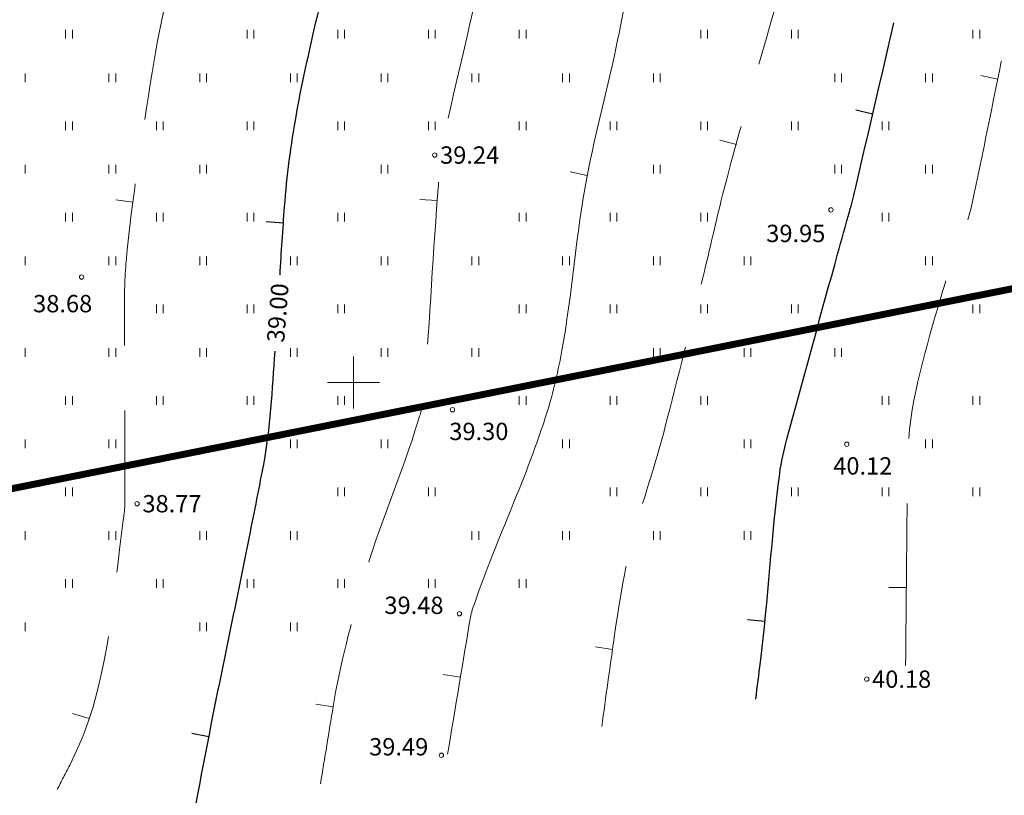
# Model space of a CAD drawing. Units: millimetres. Extents: x 544992 to 545774, y 6582412 to 6582727.
# Drawn here: x 545031 to 545088, y 6582526 to 6582571 of the extents above; entities that cross this region are included whole.
import ezdxf
from ezdxf.enums import TextEntityAlignment as Align

# ---------------------------------------------------------------- set-up
doc = ezdxf.new("R2010")
doc.units = ezdxf.units.MM
doc.linetypes.add('DGN Style 3', pattern=[13.10568, 9.3612, -3.74448])
for name, color, linetype, lineweight in [('HALJASTUS', 250, 'Continuous', 0), ('HORISONTAALID', 5, 'Continuous', 0), ('koordinaatristid', 4, 'Continuous', 0), ('KORGUS', 7, 'Continuous', 0), ('Level 1', 7, 'Continuous', 0)]:
    doc.layers.add(name, color=color, linetype=linetype, lineweight=lineweight)
doc.layers.add('ololkrundipiir', color=7, linetype='Continuous', lineweight=40, true_color=0x382a00)
doc.styles.add('Style-INTL_ISO', font='INTL_ISO.shx')
doc.styles.add('Style-INTL_ISO_ITALIC', font='INTL_ISO_ITALIC.shx')

# ---------------------------------------------------------------- blocks, each defined once
blk = doc.blocks.new('RIST_1')
at = {"layer": 'koordinaatristid', "color": 7, "linetype": 'Continuous', "lineweight": 0}
for p, q in [((0, -150), (0, 150)), ((-150, 0), (150, 0))]:
    blk.add_line(p, q, dxfattribs=at)
blk = doc.blocks.new('geoalus_kännu uus')
at = {"layer": 'HALJASTUS', "color": 0, "linetype": 'Continuous', "lineweight": 0}
for p, q in [((545033.41, 6582570.34, -0.07), (545033.41, 6582569.84, -0.07)), ((545033.8, 6582570.34, -0.07), (545033.8, 6582569.84, -0.07)), ((545043.87, 6582570.34, -0.07), (545043.87, 6582569.84, -0.07)), ((545044.26, 6582570.34, -0.07), (545044.26, 6582569.84, -0.07)), ((545049.1, 6582570.34, -0.07), (545049.1, 6582569.84, -0.07)), ((545049.49, 6582570.34, -0.07), (545049.49, 6582569.84, -0.07)), ((545054.33, 6582570.34, -0.07), (545054.33, 6582569.84, -0.07)), ((545054.72, 6582570.34, -0.07), (545054.72, 6582569.84, -0.07)), ((545059.56, 6582570.34, -0.07), (545059.56, 6582569.84, -0.07)), ((545059.95, 6582570.34, -0.07), (545059.95, 6582569.84, -0.07)), ((545070.02, 6582570.34, -0.07), (545070.02, 6582569.84, -0.07)), ((545070.41, 6582570.34, -0.07), (545070.41, 6582569.84, -0.07)), ((545075.25, 6582570.34, -0.07), (545075.25, 6582569.84, -0.07)), ((545075.64, 6582570.34, -0.07), (545075.64, 6582569.84, -0.07)), ((545085.71, 6582570.34, -0.07), (545085.71, 6582569.84, -0.07)), ((545086.1, 6582570.34, -0.07), (545086.1, 6582569.84, -0.07)), ((545031.07, 6582567.83, -0.07), (545031.07, 6582567.33, -0.07)), ((545035.91, 6582567.83, -0.07), (545035.91, 6582567.33, -0.07)), ((545036.3, 6582567.83, -0.07), (545036.3, 6582567.33, -0.07)), ((545041.14, 6582567.83, -0.07), (545041.14, 6582567.33, -0.07)), ((545041.53, 6582567.83, -0.07), (545041.53, 6582567.33, -0.07)), ((545046.37, 6582567.83, -0.07), (545046.37, 6582567.33, -0.07)), ((545046.76, 6582567.83, -0.07), (545046.76, 6582567.33, -0.07)), ((545051.6, 6582567.83, -0.07), (545051.6, 6582567.33, -0.07)), ((545051.99, 6582567.83, -0.07), (545051.99, 6582567.33, -0.07)), ((545056.83, 6582567.83, -0.07), (545056.83, 6582567.33, -0.07)), ((545057.22, 6582567.83, -0.07), (545057.22, 6582567.33, -0.07)), ((545062.06, 6582567.83, -0.07), (545062.06, 6582567.33, -0.07)), ((545062.45, 6582567.83, -0.07), (545062.45, 6582567.33, -0.07)), ((545067.29, 6582567.83, -0.07), (545067.29, 6582567.33, -0.07)), ((545067.68, 6582567.83, -0.07), (545067.68, 6582567.33, -0.07)), ((545077.75, 6582567.83, -0.07), (545077.75, 6582567.33, -0.07)), ((545078.14, 6582567.83, -0.07), (545078.14, 6582567.33, -0.07)), ((545082.98, 6582567.83, -0.07), (545082.98, 6582567.33, -0.07)), ((545083.37, 6582567.83, -0.07), (545083.37, 6582567.33, -0.07)), ((545033.41, 6582565.06, -0.07), (545033.41, 6582564.56, -0.07)), ((545033.8, 6582565.06, -0.07), (545033.8, 6582564.56, -0.07)), ((545038.64, 6582565.06, -0.07), (545038.64, 6582564.56, -0.07)), ((545039.03, 6582565.06, -0.07), (545039.03, 6582564.56, -0.07)), ((545043.87, 6582565.06, -0.07), (545043.87, 6582564.56, -0.07)), ((545044.26, 6582565.06, -0.07), (545044.26, 6582564.56, -0.07)), ((545049.1, 6582565.06, -0.07), (545049.1, 6582564.56, -0.07)), ((545049.49, 6582565.06, -0.07), (545049.49, 6582564.56, -0.07)), ((545054.33, 6582565.06, -0.07), (545054.33, 6582564.56, -0.07)), ((545054.72, 6582565.06, -0.07), (545054.72, 6582564.56, -0.07)), ((545059.56, 6582565.06, -0.07), (545059.56, 6582564.56, -0.07)), ((545059.95, 6582565.06, -0.07), (545059.95, 6582564.56, -0.07)), ((545064.79, 6582565.06, -0.07), (545064.79, 6582564.56, -0.07)), ((545065.18, 6582565.06, -0.07), (545065.18, 6582564.56, -0.07)), ((545070.02, 6582565.06, -0.07), (545070.02, 6582564.56, -0.07)), ((545070.41, 6582565.06, -0.07), (545070.41, 6582564.56, -0.07)), ((545075.25, 6582565.06, -0.07), (545075.25, 6582564.56, -0.07)), ((545075.64, 6582565.06, -0.07), (545075.64, 6582564.56, -0.07)), ((545080.48, 6582565.06, -0.07), (545080.48, 6582564.56, -0.07)), ((545080.87, 6582565.06, -0.07), (545080.87, 6582564.56, -0.07)), ((545031.07, 6582562.55, -0.07), (545031.07, 6582562.05, -0.07)), ((545035.91, 6582562.55, -0.07), (545035.91, 6582562.05, -0.07)), ((545036.3, 6582562.55, -0.07), (545036.3, 6582562.05, -0.07)), ((545041.14, 6582562.55, -0.07), (545041.14, 6582562.05, -0.07)), ((545041.53, 6582562.55, -0.07), (545041.53, 6582562.05, -0.07)), ((545051.6, 6582562.55, -0.07), (545051.6, 6582562.05, -0.07)), ((545051.99, 6582562.55, -0.07), (545051.99, 6582562.05, -0.07)), ((545067.29, 6582562.55, -0.07), (545067.29, 6582562.05, -0.07)), ((545067.68, 6582562.55, -0.07), (545067.68, 6582562.05, -0.07)), ((545077.75, 6582562.55, -0.07), (545077.75, 6582562.05, -0.07)), ((545078.14, 6582562.55, -0.07), (545078.14, 6582562.05, -0.07)), ((545082.98, 6582562.55, -0.07), (545082.98, 6582562.05, -0.07)), ((545083.37, 6582562.55, -0.07), (545083.37, 6582562.05, -0.07)), ((545033.41, 6582559.78, -0.07), (545033.41, 6582559.28, -0.07)), ((545033.8, 6582559.78, -0.07), (545033.8, 6582559.28, -0.07)), ((545038.64, 6582559.78, -0.07), (545038.64, 6582559.28, -0.07)), ((545039.03, 6582559.78, -0.07), (545039.03, 6582559.28, -0.07)), ((545043.87, 6582559.78, -0.07), (545043.87, 6582559.28, -0.07)), ((545044.26, 6582559.78, -0.07), (545044.26, 6582559.28, -0.07)), ((545049.1, 6582559.78, -0.07), (545049.1, 6582559.28, -0.07)), ((545049.49, 6582559.78, -0.07), (545049.49, 6582559.28, -0.07)), ((545059.56, 6582559.78, -0.07), (545059.56, 6582559.28, -0.07)), ((545059.95, 6582559.78, -0.07), (545059.95, 6582559.28, -0.07)), ((545064.79, 6582559.78, -0.07), (545064.79, 6582559.28, -0.07)), ((545065.18, 6582559.78, -0.07), (545065.18, 6582559.28, -0.07)), ((545070.02, 6582559.78, -0.07), (545070.02, 6582559.28, -0.07)), ((545070.41, 6582559.78, -0.07), (545070.41, 6582559.28, -0.07)), ((545080.48, 6582559.78, -0.07), (545080.48, 6582559.28, -0.07)), ((545080.87, 6582559.78, -0.07), (545080.87, 6582559.28, -0.07)), ((545031.07, 6582557.27, -0.07), (545031.07, 6582556.77, -0.07)), ((545035.91, 6582557.27, -0.07), (545035.91, 6582556.77, -0.07)), ((545036.3, 6582557.27, -0.07), (545036.3, 6582556.77, -0.07)), ((545041.14, 6582557.27, -0.07), (545041.14, 6582556.77, -0.07)), ((545041.53, 6582557.27, -0.07), (545041.53, 6582556.77, -0.07)), ((545046.37, 6582557.27, -0.07), (545046.37, 6582556.77, -0.07)), ((545046.76, 6582557.27, -0.07), (545046.76, 6582556.77, -0.07)), ((545051.6, 6582557.27, -0.07), (545051.6, 6582556.77, -0.07)), ((545051.99, 6582557.27, -0.07), (545051.99, 6582556.77, -0.07)), ((545056.83, 6582557.27, -0.07), (545056.83, 6582556.77, -0.07)), ((545057.22, 6582557.27, -0.07), (545057.22, 6582556.77, -0.07)), ((545062.06, 6582557.27, -0.07), (545062.06, 6582556.77, -0.07)), ((545062.45, 6582557.27, -0.07), (545062.45, 6582556.77, -0.07)), ((545067.29, 6582557.27, -0.07), (545067.29, 6582556.77, -0.07)), ((545067.68, 6582557.27, -0.07), (545067.68, 6582556.77, -0.07)), ((545072.52, 6582557.27, -0.07), (545072.52, 6582556.77, -0.07)), ((545072.91, 6582557.27, -0.07), (545072.91, 6582556.77, -0.07)), ((545082.98, 6582557.27, -0.07), (545082.98, 6582556.77, -0.07)), ((545083.37, 6582557.27, -0.07), (545083.37, 6582556.77, -0.07)), ((545038.64, 6582554.5, -0.07), (545038.64, 6582554, -0.07)), ((545039.03, 6582554.5, -0.07), (545039.03, 6582554, -0.07)), ((545043.87, 6582554.5, -0.07), (545043.87, 6582554, -0.07)), ((545044.26, 6582554.5, -0.07), (545044.26, 6582554, -0.07)), ((545049.1, 6582554.5, -0.07), (545049.1, 6582554, -0.07)), ((545049.49, 6582554.5, -0.07), (545049.49, 6582554, -0.07)), ((545059.56, 6582554.5, -0.07), (545059.56, 6582554, -0.07)), ((545059.95, 6582554.5, -0.07), (545059.95, 6582554, -0.07)), ((545064.79, 6582554.5, -0.07), (545064.79, 6582554, -0.07)), ((545065.18, 6582554.5, -0.07), (545065.18, 6582554, -0.07)), ((545070.02, 6582554.5, -0.07), (545070.02, 6582554, -0.07)), ((545070.41, 6582554.5, -0.07), (545070.41, 6582554, -0.07)), ((545075.25, 6582554.5, -0.07), (545075.25, 6582554, -0.07)), ((545075.64, 6582554.5, -0.07), (545075.64, 6582554, -0.07)), ((545085.71, 6582554.5, -0.07), (545085.71, 6582554, -0.07)), ((545086.1, 6582554.5, -0.07), (545086.1, 6582554, -0.07)), ((545031.07, 6582551.99, -0.07), (545031.07, 6582551.49, -0.07)), ((545035.91, 6582551.99, -0.07), (545035.91, 6582551.49, -0.07)), ((545036.3, 6582551.99, -0.07), (545036.3, 6582551.49, -0.07)), ((545041.14, 6582551.99, -0.07), (545041.14, 6582551.49, -0.07)), ((545041.53, 6582551.99, -0.07), (545041.53, 6582551.49, -0.07)), ((545046.37, 6582551.99, -0.07), (545046.37, 6582551.49, -0.07)), ((545046.76, 6582551.99, -0.07), (545046.76, 6582551.49, -0.07)), ((545051.6, 6582551.99, -0.07), (545051.6, 6582551.49, -0.07)), ((545051.99, 6582551.99, -0.07), (545051.99, 6582551.49, -0.07)), ((545056.83, 6582551.99, -0.07), (545056.83, 6582551.49, -0.07)), ((545057.22, 6582551.99, -0.07), (545057.22, 6582551.49, -0.07)), ((545067.29, 6582551.99, -0.07), (545067.29, 6582551.49, -0.07)), ((545067.68, 6582551.99, -0.07), (545067.68, 6582551.49, -0.07)), ((545072.52, 6582551.99, -0.07), (545072.52, 6582551.49, -0.07)), ((545072.91, 6582551.99, -0.07), (545072.91, 6582551.49, -0.07)), ((545077.75, 6582551.99, -0.07), (545077.75, 6582551.49, -0.07)), ((545078.14, 6582551.99, -0.07), (545078.14, 6582551.49, -0.07)), ((545033.41, 6582549.22, -0.07), (545033.41, 6582548.72, -0.07)), ((545033.8, 6582549.22, -0.07), (545033.8, 6582548.72, -0.07)), ((545038.64, 6582549.22, -0.07), (545038.64, 6582548.72, -0.07)), ((545039.03, 6582549.22, -0.07), (545039.03, 6582548.72, -0.07)), ((545043.87, 6582549.22, -0.07), (545043.87, 6582548.72, -0.07)), ((545044.26, 6582549.22, -0.07), (545044.26, 6582548.72, -0.07)), ((545049.1, 6582549.22, -0.07), (545049.1, 6582548.72, -0.07)), ((545049.49, 6582549.22, -0.07), (545049.49, 6582548.72, -0.07)), ((545059.56, 6582549.22, -0.07), (545059.56, 6582548.72, -0.07)), ((545059.95, 6582549.22, -0.07), (545059.95, 6582548.72, -0.07)), ((545064.79, 6582549.22, -0.07), (545064.79, 6582548.72, -0.07)), ((545065.18, 6582549.22, -0.07), (545065.18, 6582548.72, -0.07)), ((545070.02, 6582549.22, -0.07), (545070.02, 6582548.72, -0.07)), ((545070.41, 6582549.22, -0.07), (545070.41, 6582548.72, -0.07)), ((545080.48, 6582549.22, -0.07), (545080.48, 6582548.72, -0.07)), ((545080.87, 6582549.22, -0.07), (545080.87, 6582548.72, -0.07)), ((545085.71, 6582549.22, -0.07), (545085.71, 6582548.72, -0.07)), ((545086.1, 6582549.22, -0.07), (545086.1, 6582548.72, -0.07)), ((545031.07, 6582546.71, -0.07), (545031.07, 6582546.21, -0.07)), ((545035.91, 6582546.71, -0.07), (545035.91, 6582546.21, -0.07)), ((545036.3, 6582546.71, -0.07), (545036.3, 6582546.21, -0.07)), ((545046.37, 6582546.71, -0.07), (545046.37, 6582546.21, -0.07)), ((545046.76, 6582546.71, -0.07), (545046.76, 6582546.21, -0.07)), ((545051.6, 6582546.71, -0.07), (545051.6, 6582546.21, -0.07)), ((545051.99, 6582546.71, -0.07), (545051.99, 6582546.21, -0.07)), ((545062.06, 6582546.71, -0.07), (545062.06, 6582546.21, -0.07)), ((545062.45, 6582546.71, -0.07), (545062.45, 6582546.21, -0.07)), ((545072.52, 6582546.71, -0.07), (545072.52, 6582546.21, -0.07)), ((545072.91, 6582546.71, -0.07), (545072.91, 6582546.21, -0.07)), ((545082.98, 6582546.71, -0.07), (545082.98, 6582546.21, -0.07)), ((545083.37, 6582546.71, -0.07), (545083.37, 6582546.21, -0.07)), ((545033.41, 6582543.94, -0.07), (545033.41, 6582543.44, -0.07)), ((545033.8, 6582543.94, -0.07), (545033.8, 6582543.44, -0.07)), ((545049.1, 6582543.94, -0.07), (545049.1, 6582543.44, -0.07)), ((545049.49, 6582543.94, -0.07), (545049.49, 6582543.44, -0.07)), ((545054.33, 6582543.94, -0.07), (545054.33, 6582543.44, -0.07)), ((545054.72, 6582543.94, -0.07), (545054.72, 6582543.44, -0.07)), ((545064.79, 6582543.94, -0.07), (545064.79, 6582543.44, -0.07)), ((545065.18, 6582543.94, -0.07), (545065.18, 6582543.44, -0.07)), ((545070.02, 6582543.94, -0.07), (545070.02, 6582543.44, -0.07)), ((545070.41, 6582543.94, -0.07), (545070.41, 6582543.44, -0.07)), ((545075.25, 6582543.94, -0.07), (545075.25, 6582543.44, -0.07)), ((545075.64, 6582543.94, -0.07), (545075.64, 6582543.44, -0.07)), ((545080.48, 6582543.94, -0.07), (545080.48, 6582543.44, -0.07)), ((545080.87, 6582543.94, -0.07), (545080.87, 6582543.44, -0.07)), ((545085.71, 6582543.94, -0.07), (545085.71, 6582543.44, -0.07)), ((545086.1, 6582543.94, -0.07), (545086.1, 6582543.44, -0.07)), ((545031.07, 6582541.43, -0.07), (545031.07, 6582540.93, -0.07)), ((545035.91, 6582541.43, -0.07), (545035.91, 6582540.93, -0.07)), ((545036.3, 6582541.43, -0.07), (545036.3, 6582540.93, -0.07)), ((545041.14, 6582541.43, -0.07), (545041.14, 6582540.93, -0.07)), ((545041.53, 6582541.43, -0.07), (545041.53, 6582540.93, -0.07)), ((545046.37, 6582541.43, -0.07), (545046.37, 6582540.93, -0.07)), ((545046.76, 6582541.43, -0.07), (545046.76, 6582540.93, -0.07)), ((545056.83, 6582541.43, -0.07), (545056.83, 6582540.93, -0.07)), ((545057.22, 6582541.43, -0.07), (545057.22, 6582540.93, -0.07)), ((545062.06, 6582541.43, -0.07), (545062.06, 6582540.93, -0.07)), ((545062.45, 6582541.43, -0.07), (545062.45, 6582540.93, -0.07)), ((545067.29, 6582541.43, -0.07), (545067.29, 6582540.93, -0.07)), ((545067.68, 6582541.43, -0.07), (545067.68, 6582540.93, -0.07)), ((545072.52, 6582541.43, -0.07), (545072.52, 6582540.93, -0.07)), ((545072.91, 6582541.43, -0.07), (545072.91, 6582540.93, -0.07)), ((545033.41, 6582538.66, -0.07), (545033.41, 6582538.16, -0.07)), ((545033.8, 6582538.66, -0.07), (545033.8, 6582538.16, -0.07)), ((545038.64, 6582538.66, -0.07), (545038.64, 6582538.16, -0.07)), ((545039.03, 6582538.66, -0.07), (545039.03, 6582538.16, -0.07)), ((545043.87, 6582538.66, -0.07), (545043.87, 6582538.16, -0.07)), ((545044.26, 6582538.66, -0.07), (545044.26, 6582538.16, -0.07)), ((545049.1, 6582538.66, -0.07), (545049.1, 6582538.16, -0.07)), ((545049.49, 6582538.66, -0.07), (545049.49, 6582538.16, -0.07)), ((545054.33, 6582538.66, -0.07), (545054.33, 6582538.16, -0.07)), ((545054.72, 6582538.66, -0.07), (545054.72, 6582538.16, -0.07)), ((545059.56, 6582538.66, -0.07), (545059.56, 6582538.16, -0.07)), ((545059.95, 6582538.66, -0.07), (545059.95, 6582538.16, -0.07)), ((545031.07, 6582536.15, -0.07), (545031.07, 6582535.65, -0.07)), ((545041.14, 6582536.15, -0.07), (545041.14, 6582535.65, -0.07)), ((545041.53, 6582536.15, -0.07), (545041.53, 6582535.65, -0.07)), ((545046.37, 6582536.15, -0.07), (545046.37, 6582535.65, -0.07)), ((545046.76, 6582536.15, -0.07), (545046.76, 6582535.65, -0.07))]:
    blk.add_line(p, q, dxfattribs=at)
at = {"layer": 'HORISONTAALID', "color": 0, "linetype": 'Continuous', "lineweight": 0}
for p, q in [((545087.14, 6582567.5, 40.25), (545086.16, 6582567.7, 40.25)), ((545072.08, 6582563.72, 39.75), (545071.12, 6582563.98, 39.75)), ((545063.48, 6582561.94, 39.5), (545062.5, 6582562.15, 39.5)), ((545037.29, 6582560.4, 38.75), (545036.3, 6582560.54, 38.75)), ((545054.83, 6582560.49, 39.25), (545053.83, 6582560.55, 39.25)), ((545081.87, 6582538.17, 40.25), (545080.87, 6582538.18, 40.25)), ((545064.94, 6582534.61, 39.75), (545063.95, 6582534.75, 39.75)), ((545056.17, 6582533, 39.5), (545055.18, 6582533.16, 39.5)), ((545048.83, 6582531.29, 39.25), (545047.84, 6582531.45, 39.25)), ((545034.76, 6582530.62, 38.75), (545033.81, 6582530.91, 38.75))]:
    blk.add_line(p, q, dxfattribs=at)
at = {"layer": 'HORISONTAALID', "color": 0, "linetype": 'Continuous', "lineweight": 30}
for p, q in [((545079.93, 6582565.48, 40), (545078.95, 6582565.7, 40)), ((545045.97, 6582559.19, 39), (545044.97, 6582559.26, 39)), ((545073.72, 6582536.21, 40), (545072.72, 6582536.32, 40)), ((545041.67, 6582529.56, 39), (545040.69, 6582529.76, 39))]:
    blk.add_line(p, q, dxfattribs=at)
at = {"layer": 'HORISONTAALID', "color": 0, "linetype": 'DGN Style 3', "lineweight": 0}
for points, knots in [([(545081.83, 6582533.67, 40.25), (545081.863, 6582537.33, 40.25), (545081.897, 6582540.99, 40.25), (545081.93, 6582544.65, 40.25), (545081.935, 6582545.17, 40.25), (545081.944, 6582545.69, 40.25), (545081.97, 6582546.21, 40.25), (545082.12, 6582549.175, 40.25), (545083.03, 6582552.046, 40.25), (545083.85, 6582554.91, 40.25), (545084.379, 6582556.756, 40.25), (545085.267, 6582558.481, 40.25), (545085.67, 6582560.35, 40.25), (545086.295, 6582563.251, 40.25), (545086.847, 6582566.167, 40.25), (545087.46, 6582569.07, 40.25), (545087.904, 6582571.175, 40.25), (545088.364, 6582573.29, 40.25), (545088.82, 6582575.38, 40.25), (545089.72, 6582579.5, 40.25), (545091.783, 6582583.471, 40.25), (545092.64, 6582587.52, 40.25), (545092.652, 6582587.576, 40.25), (545092.622, 6582587.634, 40.25), (545092.59, 6582587.69, 40.25), (545091.954, 6582588.805, 40.25), (545090.713, 6582589.02, 40.25), (545090.05, 6582590.11, 40.25), (545089.88, 6582590.389, 40.25), (545089.65, 6582590.681, 40.25), (545089.76, 6582590.96, 40.25), (545090.393, 6582592.567, 40.25), (545091.027, 6582594.173, 40.25), (545091.66, 6582595.78, 40.25)], [0, 0, 0, 0, 0.168862, 0.168862, 0.168862, 0.19286, 0.19286, 0.19286, 0.32974, 0.32974, 0.32974, 0.417957, 0.417957, 0.417957, 0.554853, 0.554853, 0.554853, 0.654119, 0.654119, 0.654119, 0.849837, 0.849837, 0.849837, 0.852562, 0.852562, 0.852562, 0.906514, 0.906514, 0.906514, 0.920325, 0.920325, 0.920325, 1, 1, 1, 1]), ([(545064.31, 6582530.15, 39.75), (545064.547, 6582531.843, 26.477), (545064.783, 6582533.537, 6.567), (545065.02, 6582535.23, -0.07), (545065.055, 6582535.479, -1.047), (545065.572, 6582539.15, -0.07), (545066.09, 6582541.04, -0.07), (545066.669, 6582543.151, -0.07), (545067.402, 6582545.24, -0.07), (545067.95, 6582547.37, -0.07), (545068.699, 6582550.283, -0.07), (545069.443, 6582553.198, -0.07), (545070.16, 6582556.12, -0.07), (545070.544, 6582557.684, -0.07), (545070.883, 6582559.259, -0.07), (545071.28, 6582560.82, -0.07), (545072.525, 6582565.708, -0.07), (545074.065, 6582570.517, -0.07), (545075.33, 6582575.4, -0.07), (545075.387, 6582575.62, -0.07), (545075.443, 6582575.84, -0.07), (545075.5, 6582576.06, -0.07), (545075.52, 6582576.137, -0.07), (545075.54, 6582576.213, -0.07), (545075.56, 6582576.29, -0.07), (545076.282, 6582579.074, -0.07), (545076.704, 6582581.936, -0.07), (545077.08, 6582584.78, -0.07), (545077.185, 6582585.571, -0.07), (545077.249, 6582586.41, -0.07), (545077.03, 6582587.18, -0.07), (545076.683, 6582588.397, -0.07), (545076.337, 6582589.613, -0.07), (545075.99, 6582590.83, -0.07)], [0, 0, 0, 0, 0.41228, 0.41228, 0.41228, 0.472945, 0.472945, 0.472945, 0.540694, 0.540694, 0.540694, 0.633368, 0.633368, 0.633368, 0.682982, 0.682982, 0.682982, 0.83837, 0.83837, 0.83837, 0.845368, 0.845368, 0.845368, 0.847809, 0.847809, 0.847809, 0.936377, 0.936377, 0.936377, 0.961027, 0.961027, 0.961027, 1, 1, 1, 1]), ([(545048.1, 6582526.85, 39.25), (545048.343, 6582528.337, 39.25), (545048.587, 6582529.823, 39.25), (545048.83, 6582531.31, 39.25), (545049.231, 6582533.762, 39.25), (545049.885, 6582536.166, 39.25), (545050.56, 6582538.56, 39.25), (545051.45, 6582541.715, 39.25), (545052.799, 6582544.707, 39.25), (545053.75, 6582547.85, 39.25), (545053.867, 6582548.238, 39.25), (545053.994, 6582548.627, 39.25), (545054.03, 6582549.03, 39.25), (545054.376, 6582552.937, 39.25), (545054.545, 6582556.853, 39.25), (545054.85, 6582560.76, 39.25), (545054.91, 6582561.53, 39.25), (545054.961, 6582562.301, 39.25), (545055.04, 6582563.07, 39.25), (545055.05, 6582563.171, 39.25), (545055.072, 6582563.27, 39.25), (545055.09, 6582563.37, 39.25), (545055.897, 6582567.736, 39.25), (545057.221, 6582572.005, 39.25), (545057.79, 6582576.41, 39.25), (545057.929, 6582577.484, 39.25), (545058.021, 6582578.562, 39.25), (545058.13, 6582579.64, 39.25), (545058.279, 6582581.11, 39.25), (545058.424, 6582582.58, 39.25), (545058.54, 6582584.05, 39.25), (545058.566, 6582584.385, 39.25), (545058.511, 6582584.724, 39.25), (545058.41, 6582585.05, 39.25)], [0, 0, 0, 0, 0.076095, 0.076095, 0.076095, 0.201596, 0.201596, 0.201596, 0.366983, 0.366983, 0.366983, 0.387403, 0.387403, 0.387403, 0.585392, 0.585392, 0.585392, 0.624418, 0.624418, 0.624418, 0.629539, 0.629539, 0.629539, 0.85376, 0.85376, 0.85376, 0.908446, 0.908446, 0.908446, 0.983021, 0.983021, 0.983021, 1, 1, 1, 1]), ([(545032.92, 6582526.52, 38.75), (545033.163, 6582526.99, 38.75), (545033.407, 6582527.46, 38.75), (545033.65, 6582527.93, 38.75), (545035.888, 6582532.253, 38.75), (545036.108, 6582537.361, 38.75), (545036.75, 6582542.2, 38.75), (545036.781, 6582542.433, 38.75), (545036.82, 6582542.666, 38.75), (545036.82, 6582542.9, 38.75), (545036.821, 6582543.907, 38.75), (545036.821, 6582544.913, 38.75), (545036.82, 6582545.92, 38.75), (545036.818, 6582549.01, 38.75), (545036.811, 6582552.1, 38.75), (545036.81, 6582555.19, 38.75), (545036.81, 6582555.784, 38.75), (545036.845, 6582556.377, 38.75), (545036.9, 6582556.97, 38.75), (545037.24, 6582560.636, 38.75), (545037.825, 6582564.26, 38.75), (545038.4, 6582567.89, 38.75), (545038.881, 6582570.928, 38.75), (545039.625, 6582573.925, 38.75), (545040.15, 6582576.95, 38.75), (545040.351, 6582578.106, 38.75), (545039.895, 6582579.372, 38.75), (545040.33, 6582580.47, 38.75), (545040.437, 6582580.741, 38.75), (545040.554, 6582581.004, 38.75), (545040.67, 6582581.27, 38.75), (545040.773, 6582581.507, 38.75), (545040.88, 6582581.742, 38.75), (545040.98, 6582581.98, 38.75)], [0, 0, 0, 0, 0.028159, 0.028159, 0.028159, 0.287144, 0.287144, 0.287144, 0.299621, 0.299621, 0.299621, 0.353181, 0.353181, 0.353181, 0.517587, 0.517587, 0.517587, 0.549196, 0.549196, 0.549196, 0.744683, 0.744683, 0.744683, 0.908334, 0.908334, 0.908334, 0.970844, 0.970844, 0.970844, 0.98626, 0.98626, 0.98626, 1, 1, 1, 1])]:
    blk.add_open_spline(points, degree=3, knots=knots, dxfattribs=at)
at = {"layer": 'HORISONTAALID', "color": 0, "linetype": 'Continuous', "lineweight": 0}
blk.add_open_spline([(545055.43, 6582528.56, 39.5), (545055.873, 6582531.227, 39.5), (545056.317, 6582533.893, 39.5), (545056.76, 6582536.56, 39.5), (545056.785, 6582536.711, 39.5), (545056.841, 6582536.855, 39.5), (545056.89, 6582537, 39.5), (545058.141, 6582540.707, 39.5), (545059.863, 6582544.227, 39.5), (545061.06, 6582547.96, 39.5), (545061.46, 6582549.206, 39.5), (545061.763, 6582550.476, 39.5), (545062, 6582551.76, 39.5), (545062.62, 6582555.122, 39.5), (545062.817, 6582558.55, 39.5), (545063.47, 6582561.9, 39.5), (545063.983, 6582564.53, 39.5), (545064.687, 6582567.118, 39.5), (545065.23, 6582569.75, 39.5), (545065.674, 6582571.902, 39.5), (545066.021, 6582574.07, 39.5), (545066.3, 6582576.24, 39.5), (545066.627, 6582578.778, 39.5), (545066.435, 6582581.391, 39.5), (545066.12, 6582583.93, 39.5), (545066.101, 6582584.081, 39.5), (545066.013, 6582584.219, 39.5), (545066, 6582584.37, 39.5), (545065.999, 6582584.38, 39.5), (545066.001, 6582584.39, 39.5), (545066, 6582584.4, 39.5), (545065.89, 6582585.548, 39.5), (545065.639, 6582586.686, 39.5), (545065.58, 6582587.84, 39.5), (545065.559, 6582588.257, 39.5), (545065.538, 6582588.673, 39.5), (545065.52, 6582589.09, 39.5)], degree=3, knots=[0, 0, 0, 0, 0.13086, 0.13086, 0.13086, 0.138263, 0.138263, 0.138263, 0.327481, 0.327481, 0.327481, 0.390646, 0.390646, 0.390646, 0.555976, 0.555976, 0.555976, 0.685788, 0.685788, 0.685788, 0.791924, 0.791924, 0.791924, 0.916044, 0.916044, 0.916044, 0.923403, 0.923403, 0.923403, 0.923887, 0.923887, 0.923887, 0.979807, 0.979807, 0.979807, 1, 1, 1, 1], dxfattribs=at)
at = {"layer": 'HORISONTAALID', "color": 0, "linetype": 'Continuous', "lineweight": 30}
for points, knots in [([(545045.77, 6582556.19, 39), (545045.844, 6582557.504, 39), (545045.934, 6582558.817, 39), (545046.03, 6582560.13, 39), (545046.161, 6582561.917, 39), (545046.402, 6582563.692, 39), (545046.71, 6582565.46, 39), (545046.967, 6582566.935, 39), (545047.307, 6582568.393, 39), (545047.62, 6582569.85, 39), (545048.108, 6582572.122, 39), (545048.883, 6582574.367, 39), (545049.33, 6582576.63, 39), (545049.408, 6582577.024, 39), (545049.242, 6582577.435, 39), (545049.12, 6582577.83, 39), (545048.529, 6582579.741, 39), (545046.461, 6582581.109, 39), (545046.41, 6582583.06, 39), (545046.407, 6582583.183, 39), (545046.417, 6582583.307, 39), (545046.43, 6582583.43, 39)], [0, 0, 0, 0, 0.139641, 0.139641, 0.139641, 0.329664, 0.329664, 0.329664, 0.488216, 0.488216, 0.488216, 0.735499, 0.735499, 0.735499, 0.778582, 0.778582, 0.778582, 0.986896, 0.986896, 0.986896, 1, 1, 1, 1]), ([(545073.19, 6582531.74, 40), (545073.28, 6582532.45, 40), (545073.37, 6582533.16, 40), (545073.46, 6582533.87, 40), (545073.918, 6582537.483, 40), (545074.089, 6582541.126, 40), (545074.57, 6582544.74, 40), (545074.66, 6582545.416, 40), (545074.812, 6582546.082, 40), (545074.99, 6582546.74, 40), (545075.9, 6582550.093, 40), (545076.812, 6582553.443, 40), (545077.74, 6582556.79, 40), (545077.966, 6582557.607, 40), (545078.193, 6582558.423, 40), (545078.42, 6582559.24, 40), (545078.492, 6582559.497, 40), (545078.57, 6582559.752, 40), (545078.64, 6582560.01, 40), (545078.753, 6582560.428, 40), (545078.852, 6582560.849, 40), (545078.95, 6582561.27, 40), (545079.687, 6582564.429, 40), (545080.427, 6582567.588, 40), (545081.15, 6582570.75, 40)], [0, 0, 0, 0, 0.053798, 0.053798, 0.053798, 0.32758, 0.32758, 0.32758, 0.378786, 0.378786, 0.378786, 0.639863, 0.639863, 0.639863, 0.703572, 0.703572, 0.703572, 0.723638, 0.723638, 0.723638, 0.756151, 0.756151, 0.756151, 1, 1, 1, 1]), ([(545040.83, 6582525.14, 39), (545040.85, 6582525.25, 39), (545040.87, 6582525.36, 39), (545040.89, 6582525.47, 39), (545041.823, 6582530.603, 39), (545042.932, 6582535.703, 39), (545043.95, 6582540.82, 39), (545044.239, 6582542.273, 39), (545044.532, 6582543.724, 39), (545044.81, 6582545.18, 39), (545045.226, 6582547.364, 39), (545045.323, 6582549.595, 39), (545045.49, 6582551.81, 39)], [0, 0, 0, 0, 0.012378, 0.012378, 0.012378, 0.590025, 0.590025, 0.590025, 0.754033, 0.754033, 0.754033, 1, 1, 1, 1])]:
    blk.add_open_spline(points, degree=3, knots=knots, dxfattribs=at)
at = {"layer": 'KORGUS', "color": 0, "linetype": 'Continuous', "lineweight": 0}
for centre in [(545054.69, 6582563.12, 39.24), (545077.52, 6582559.96, 39.96), (545034.33, 6582556.08, 38.68), (545055.71, 6582548.43, 39.3), (545078.44, 6582546.44, 40.12), (545037.53, 6582543.01, 38.77), (545056.11, 6582536.66, 39.48), (545079.59, 6582532.89, 40.18), (545055.07, 6582528.5, 39.49)]:
    blk.add_circle(centre, 0.125, dxfattribs=at)
at = {"layer": 'koordinaatristid', "color": 0, "linetype": 'Continuous', "lineweight": 0, "xscale": 0.009997764822023953, "yscale": 0.009997764822023953, "zscale": 0.009997764822023953}
blk.add_blockref('RIST_1', (545050, 6582550), dxfattribs=at)
at = {"layer": 'HORISONTAALID', "color": 0, "linetype": 'Continuous', "lineweight": 0, "style": 'Style-INTL_ISO'}
blk.add_text('39.00', height=1, rotation=85.4977, dxfattribs=at).set_placement((545046.136, 6582553.98, 39), align=Align.CENTER)
at = {"layer": 'KORGUS', "color": 0, "linetype": 'Continuous', "lineweight": 0, "style": 'Style-INTL_ISO_ITALIC'}
for s, p in [(' 39.24', (545054.69, 6582563.12, 39.24)), (' 39.95', (545073.49, 6582558.6, 39.96)), (' 38.68', (545031.23, 6582554.55, 38.68)), (' 39.30', (545055.22, 6582547.18, 39.3)), (' 40.12', (545077.35, 6582545.19, 40.12)), (' 38.77', (545037.53, 6582543.01, 38.77)), (' 39.48', (545051.48, 6582537.15, 39.48)), (' 40.18', (545079.59, 6582532.89, 40.18)), (' 39.49', (545050.6, 6582528.99, 39.49))]:
    blk.add_text(s, height=1, dxfattribs=at).set_placement(p, align=Align.MIDDLE_LEFT)

msp = doc.modelspace()

# ---------------------------------------------------------------- linework, layer by layer
at = {"layer": 'ololkrundipiir', "const_width": 0.4}
msp.add_lwpolyline([(545002.65, 6582626.18), (545012.81, 6582634.8), (545014.57, 6582572.76), (545015.47, 6582540.91), (545152.16, 6582568.25), (545156.58, 6582545.42)], dxfattribs=at)
at = {"layer": 'ololkrundipiir', "transparency": 33554687, "const_width": 0.4}
msp.add_lwpolyline([(545002.65, 6582626.18), (545012.81, 6582634.8), (545014.57, 6582572.76), (545015.47, 6582540.91), (545152.16, 6582568.25), (545156.58, 6582545.42)], dxfattribs=at)
at = {"layer": 'ololkrundipiir', "const_width": 0.4}
msp.add_lwpolyline([(545014.57, 6582572.76), (545146.18, 6582599.08), (545152.16, 6582568.25), (545015.47, 6582540.91)], close=True, dxfattribs=at)
at = {"layer": 'ololkrundipiir', "transparency": 33554687, "const_width": 0.4}
msp.add_lwpolyline([(545014.57, 6582572.76), (545146.18, 6582599.08), (545152.16, 6582568.25), (545015.47, 6582540.91)], close=True, dxfattribs=at)

# ---------------------------------------------------------------- block references
at = {"layer": 'Level 1', "color": 7, "linetype": 'Continuous', "lineweight": 0, "transparency": 33554687}
msp.add_blockref('geoalus_kännu uus', (0, 0), dxfattribs=at)

doc.saveas('drawing.dxf')
